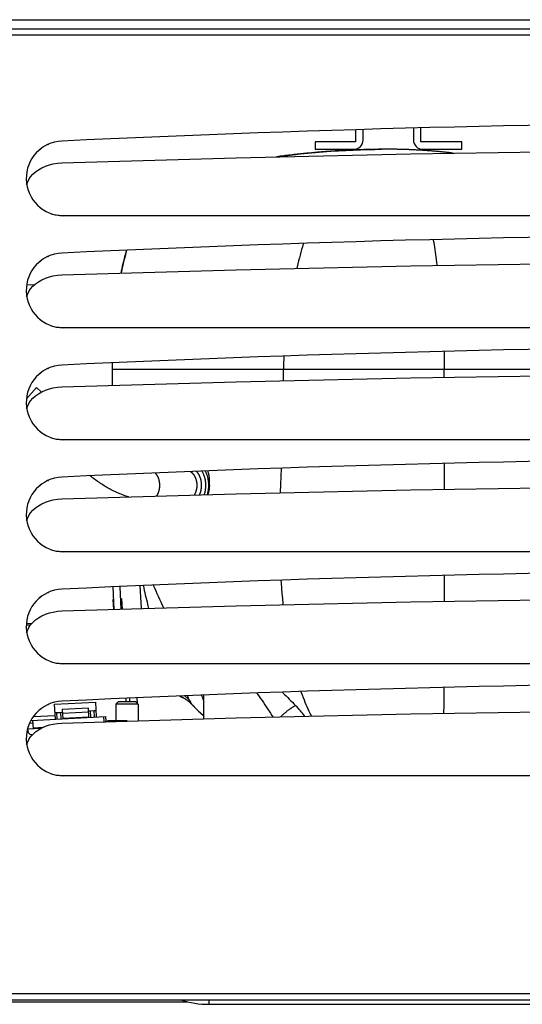
# Model space of a CAD drawing. Units: millimetres. Extents: x -2062 to 5201, y -188 to 5445.
# Drawn here: x 2229 to 2364, y 2554 to 2818 of the extents above; entities that cross this region are included whole.
import ezdxf

# ---------------------------------------------------------------- set-up
doc = ezdxf.new("R2010")
doc.units = ezdxf.units.MM
doc.header["$LTSCALE"] = 19.36
doc.layers.get('0').update_dxf_attribs({"linetype": 'CONTINUOUS'})
doc.layers.add('1', color=7, linetype='CONTINUOUS')

msp = doc.modelspace()

# ---------------------------------------------------------------- linework, layer by layer
at = {"color": 3, "linetype": 'Continuous'}
for p, q in [((1678.89, 2817.57), (3142.89, 2817.57)), ((1738.14, 2554.57), (2274.07, 2554.57))]:
    msp.add_line(p, q, dxfattribs=at)
at = {"color": 7, "linetype": 'Continuous'}
for p, q in [((3141.59, 2815.07), (1680.19, 2815.07)), ((2319.14, 2788.06), (2319.14, 2784.87)), ((2321.14, 2785.37), (2321.14, 2788.12)), ((2334.64, 2788.54), (2334.64, 2785.37)), ((2336.64, 2784.87), (2336.64, 2788.58)), ((2319.14, 2784.87), (2308.29, 2784.87)), ((2308.29, 2784.87), (2308.29, 2782.87)), ((2347.59, 2784.87), (2336.64, 2784.87)), ((2347.59, 2782.87), (2347.59, 2784.87)), ((2236.85, 2784.22), (2236.89, 2784.24)), ((2308.29, 2782.87), (2318.64, 2782.87)), ((2326.19, 2782.87), (2325.82, 2782.86)), ((2328.04, 2782.87), (2326.1, 2782.87)), ((2327.89, 2782.87), (2327.56, 2782.87)), ((2327.92, 2782.87), (2327.92, 2782.87)), ((2328.5, 2782.87), (2328.03, 2782.87)), ((2328.5, 2782.87), (2328.35, 2782.87)), ((2328.5, 2782.87), (2328.5, 2782.87)), ((2337.14, 2782.87), (2347.59, 2782.87)), ((2230.89, 2774.92), (2230.89, 2774.93)), ((2232.07, 2775.48), (2232.67, 2776.17)), ((2660.89, 2765.07), (2240.89, 2765.07)), ((2236.85, 2754.22), (2236.89, 2754.24)), ((2233.13, 2746.58), (2231.01, 2746.47)), ((2232.07, 2745.48), (2232.67, 2746.17)), ((2230.89, 2744.92), (2230.89, 2744.93)), ((2660.89, 2735.07), (2240.89, 2735.07)), ((2236.85, 2724.22), (2236.89, 2724.24)), ((2253.89, 2723.87), (2253.89, 2719.61)), ((2233.66, 2719.04), (2230.97, 2716.05)), ((2234.99, 2717.84), (2233.66, 2719.04)), ((2232.07, 2715.48), (2232.67, 2716.17)), ((2230.89, 2714.92), (2230.89, 2714.93)), ((2660.89, 2705.07), (2240.89, 2705.07)), ((2236.85, 2694.22), (2236.89, 2694.24)), ((2230.89, 2684.92), (2230.89, 2684.93)), ((2232.07, 2685.48), (2232.67, 2686.17)), ((2660.89, 2675.07), (2240.89, 2675.07)), ((2236.85, 2664.22), (2236.89, 2664.24)), ((2254.05, 2665.64), (2254.36, 2659.62)), ((2256.36, 2659.68), (2256.05, 2665.72)), ((2261.34, 2665.95), (2261.66, 2659.84)), ((2254.22, 2662.31), (2254.12, 2662.31)), ((2254.12, 2662.31), (2254.26, 2659.62)), ((2256.52, 2662.43), (2256.22, 2662.42)), ((2256.66, 2659.69), (2256.52, 2662.43)), ((2232.41, 2655.86), (2230.94, 2655.79)), ((2232.07, 2655.48), (2232.67, 2656.17)), ((2230.89, 2654.92), (2230.89, 2654.93)), ((2232.05, 2655.44), (2230.9, 2655.38)), ((2660.89, 2645.07), (2240.89, 2645.07)), ((2238.47, 2634.25), (2249.46, 2634.83)), ((2249.46, 2634.83), (2249.66, 2630.83)), ((2254.89, 2634.26), (2255.51, 2634.87)), ((2260.28, 2634.87), (2255.51, 2634.87)), ((2258.67, 2634.87), (2258.62, 2635.81)), ((2260.89, 2634.26), (2260.28, 2634.87)), ((2260.69, 2634.46), (2260.61, 2635.91)), ((2275.04, 2634.42), (2275.18, 2634.28)), ((2278.49, 2630.35), (2278.49, 2636.67)), ((2236.85, 2634.22), (2236.89, 2634.24)), ((2238.68, 2630.26), (2238.47, 2634.25)), ((2239.09, 2632.01), (2240.09, 2632.06)), ((2247.54, 2633.22), (2240.55, 2632.86)), ((2240.55, 2632.86), (2240.68, 2630.36)), ((2240.6, 2631.86), (2247.59, 2632.22)), ((2247.67, 2630.73), (2247.54, 2633.22)), ((2248.08, 2632.48), (2249.07, 2632.54)), ((2260.89, 2634.26), (2254.89, 2634.26)), ((2254.89, 2634.26), (2254.89, 2629.87)), ((2260.89, 2634.26), (2260.89, 2629.87)), ((2275.14, 2634.33), (2275.18, 2634.28)), ((2275.18, 2634.28), (2275.29, 2634.16)), ((2275.29, 2634.16), (2275.39, 2634.07)), ((2275.39, 2634.07), (2275.48, 2633.97)), ((2275.48, 2633.97), (2275.58, 2633.87)), ((2275.58, 2633.87), (2275.67, 2633.78)), ((2275.67, 2633.78), (2275.76, 2633.68)), ((2275.76, 2633.68), (2275.86, 2633.59)), ((2275.86, 2633.59), (2275.95, 2633.49)), ((2275.95, 2633.49), (2276.05, 2633.4)), ((2276.05, 2633.4), (2276.14, 2633.31)), ((2276.14, 2633.31), (2276.23, 2633.21)), ((2276.23, 2633.21), (2276.33, 2633.12)), ((2276.33, 2633.12), (2276.42, 2633.03)), ((2276.42, 2633.03), (2276.51, 2632.94)), ((2276.51, 2632.94), (2276.61, 2632.84)), ((2276.61, 2632.84), (2276.7, 2632.75)), ((2276.7, 2632.75), (2276.79, 2632.66)), ((2276.79, 2632.66), (2276.89, 2632.57)), ((2276.89, 2632.57), (2276.98, 2632.48)), ((2276.98, 2632.48), (2277.07, 2632.39)), ((2277.07, 2632.39), (2277.17, 2632.3)), ((2277.17, 2632.3), (2277.26, 2632.21)), ((2277.26, 2632.21), (2277.36, 2632.13)), ((2277.36, 2632.13), (2277.45, 2632.04)), ((2277.45, 2632.04), (2277.54, 2631.95)), ((2277.54, 2631.95), (2277.64, 2631.86)), ((2277.64, 2631.86), (2277.73, 2631.78)), ((2277.73, 2631.78), (2277.82, 2631.69)), ((2232.17, 2629.91), (2252.16, 2630.96)), ((2232.81, 2627.64), (2232.69, 2629.94)), ((2240.67, 2630.49), (2247.66, 2630.86)), ((2251.73, 2629.55), (2251.66, 2630.94)), ((2252.12, 2629.59), (2252.89, 2629.87)), ((2252.16, 2630.96), (2252.23, 2629.63)), ((2252.89, 2629.87), (2257.89, 2629.87)), ((2277.82, 2631.69), (2277.92, 2631.6)), ((2277.92, 2631.6), (2278.01, 2631.52)), ((2278.01, 2631.52), (2278.1, 2631.43)), ((2278.1, 2631.43), (2278.2, 2631.35)), ((2278.2, 2631.35), (2278.29, 2631.26)), ((2278.29, 2631.26), (2278.38, 2631.18)), ((2278.38, 2631.18), (2278.49, 2631.08)), ((2234.82, 2627.75), (2231.31, 2627.57)), ((2231.31, 2627.57), (2231.34, 2627.07)), ((2232.79, 2627.94), (2235.51, 2628.09)), ((2230.89, 2624.92), (2230.89, 2624.93)), ((2232.07, 2625.48), (2232.67, 2626.17)), ((2660.89, 2615.07), (2240.89, 2615.07)), ((1658.89, 2555.07), (3162.89, 2555.07)), ((2279.89, 2553.87), (2675.89, 2553.87))]:
    msp.add_line(p, q, dxfattribs=at)
at = {"color": 9, "linetype": 'Continuous'}
for p, q in [((3140.79, 2813.47), (1680.99, 2813.47)), ((2329.31, 2782.87), (2327.89, 2782.87)), ((2253.9, 2725.63), (2253.9, 2725.09)), ((2342.89, 2723.87), (2299.84, 2723.87)), ((2299.84, 2720.89), (2299.84, 2723.87)), ((2431.89, 2723.87), (2342.89, 2723.87)), ((2342.89, 2721.79), (2342.89, 2723.87)), ((2342.85, 2663.41), (2342.85, 2661.79)), ((2342.76, 2638.71), (2342.76, 2637.78)), ((2257.66, 2634.87), (2257.62, 2635.79)), ((2275.09, 2634.44), (2275.16, 2634.32)), ((2239.18, 2630.28), (2239.09, 2632.01)), ((2240.09, 2632.06), (2240.18, 2630.33)), ((2248.17, 2630.75), (2248.08, 2632.48)), ((2249.17, 2630.81), (2249.07, 2632.54)), ((2232.73, 2629.14), (2231.75, 2629.09)), ((2232.84, 2630.95), (2238.63, 2631.25)), ((3140.79, 2556.67), (1680.99, 2556.67)), ((2279.89, 2553.87), (2279.89, 2555.07))]:
    msp.add_line(p, q, dxfattribs=at)
at = {"color": 7, "linetype": 'Continuous'}
for points in [[(2234, 2782.31), (2234.16, 2782.46), (2234.3, 2782.59), (2234.45, 2782.72), (2234.59, 2782.84), (2234.74, 2782.95), (2234.88, 2783.07), (2235.03, 2783.18), (2235.08, 2783.21)], [(2236.71, 2784.15), (2236.76, 2784.18), (2236.81, 2784.2), (2236.85, 2784.22)], [(2240.42, 2779.21), (2287.17, 2780.61), (2333.94, 2781.66), (2380.71, 2782.36), (2427.5, 2782.71), (2474.29, 2782.71), (2521.08, 2782.36), (2567.85, 2781.66), (2614.61, 2780.61)], [(2325.82, 2782.86), (2325.64, 2782.86), (2325.45, 2782.86), (2325.26, 2782.86), (2325.06, 2782.85), (2324.87, 2782.85), (2324.67, 2782.85), (2324.47, 2782.85), (2324.26, 2782.84), (2324.05, 2782.84), (2323.84, 2782.83), (2323.62, 2782.83), (2323.41, 2782.83), (2323.18, 2782.82), (2322.96, 2782.82), (2322.73, 2782.81), (2322.5, 2782.81), (2322.27, 2782.8), (2322.03, 2782.79), (2321.8, 2782.79), (2321.56, 2782.78), (2321.31, 2782.77), (2321.07, 2782.76), (2320.82, 2782.76), (2320.57, 2782.75), (2320.32, 2782.74), (2320.07, 2782.73), (2319.81, 2782.72), (2319.55, 2782.71), (2319.29, 2782.7), (2319.03, 2782.69), (2318.77, 2782.68), (2318.5, 2782.67), (2318.24, 2782.66), (2317.97, 2782.65), (2317.7, 2782.63), (2317.42, 2782.62), (2317.15, 2782.61), (2316.87, 2782.59), (2316.59, 2782.58), (2316.31, 2782.56), (2316.03, 2782.55), (2315.75, 2782.53), (2315.46, 2782.52), (2315.18, 2782.5), (2314.89, 2782.49), (2314.59, 2782.47), (2314.3, 2782.45), (2313.99, 2782.43), (2313.69, 2782.41), (2313.38, 2782.39), (2313.07, 2782.37), (2312.76, 2782.35), (2312.43, 2782.33), (2312.11, 2782.3), (2311.78, 2782.28), (2311.44, 2782.26), (2311.1, 2782.23), (2310.75, 2782.2), (2310.39, 2782.18), (2310.03, 2782.15), (2309.65, 2782.12), (2309.27, 2782.08), (2308.89, 2782.05), (2308.5, 2782.02), (2308.1, 2781.98), (2307.7, 2781.95), (2307.29, 2781.91), (2306.88, 2781.87), (2306.46, 2781.83), (2306.05, 2781.79), (2305.63, 2781.75), (2305.21, 2781.71), (2304.78, 2781.66), (2304.35, 2781.62), (2303.92, 2781.57), (2303.49, 2781.53), (2303.05, 2781.48), (2302.61, 2781.43), (2302.17, 2781.38), (2301.72, 2781.33), (2301.27, 2781.27), (2300.81, 2781.22), (2300.35, 2781.16), (2299.89, 2781.1), (2299.42, 2781.04), (2298.95, 2780.98), (2298.47, 2780.92), (2297.99, 2780.86), (2297.93, 2780.85)], [(2297.94, 2780.85), (2298.28, 2780.89), (2300.28, 2781.15), (2302.31, 2781.39), (2304.34, 2781.62), (2306.38, 2781.82), (2308.43, 2782.01), (2310.47, 2782.18), (2312.5, 2782.33), (2314.53, 2782.46), (2316.53, 2782.58), (2318.51, 2782.67), (2320.47, 2782.75), (2322.38, 2782.8), (2324.26, 2782.84), (2326.1, 2782.87)], [(2327.56, 2782.87), (2327.4, 2782.87), (2327.23, 2782.87), (2327.06, 2782.87), (2326.89, 2782.87), (2326.72, 2782.87), (2326.54, 2782.87), (2326.37, 2782.87), (2326.19, 2782.87)], [(2328.35, 2782.87), (2328.19, 2782.87), (2328.04, 2782.87)], [(2345.27, 2781.83), (2345.04, 2781.85), (2344.72, 2781.89), (2344.4, 2781.93), (2344.1, 2781.96), (2343.79, 2781.99), (2343.49, 2782.03), (2343.2, 2782.06), (2342.91, 2782.09), (2342.62, 2782.12), (2342.34, 2782.15), (2342.06, 2782.17), (2341.78, 2782.2), (2341.51, 2782.23), (2341.24, 2782.25), (2340.97, 2782.28), (2340.7, 2782.3), (2340.44, 2782.32), (2340.18, 2782.34), (2339.91, 2782.37), (2339.65, 2782.39), (2339.39, 2782.41), (2339.14, 2782.43), (2338.88, 2782.45), (2338.62, 2782.47), (2338.37, 2782.49), (2338.12, 2782.51), (2337.86, 2782.52), (2337.61, 2782.54), (2337.37, 2782.56), (2337.12, 2782.57), (2336.87, 2782.59), (2336.63, 2782.6), (2336.39, 2782.62), (2336.14, 2782.63), (2335.9, 2782.65), (2335.67, 2782.66), (2335.43, 2782.67), (2335.19, 2782.68), (2334.96, 2782.7), (2334.73, 2782.71), (2334.5, 2782.72), (2334.27, 2782.73), (2334.04, 2782.74), (2333.82, 2782.75), (2333.59, 2782.76), (2333.37, 2782.77), (2333.15, 2782.77), (2332.93, 2782.78), (2332.72, 2782.79), (2332.5, 2782.8), (2332.29, 2782.8), (2332.09, 2782.81), (2331.88, 2782.82), (2331.68, 2782.82), (2331.48, 2782.83), (2331.28, 2782.83), (2331.09, 2782.84), (2330.9, 2782.84), (2330.71, 2782.85), (2330.53, 2782.85), (2330.34, 2782.85), (2330.17, 2782.86), (2329.99, 2782.86), (2329.82, 2782.86), (2329.64, 2782.86), (2329.47, 2782.86), (2329.31, 2782.87), (2329.14, 2782.87), (2328.98, 2782.87), (2328.82, 2782.87), (2328.66, 2782.87), (2328.5, 2782.87)], [(2232.67, 2776.17), (2233.39, 2776.81), (2234.19, 2777.39)], [(2234.19, 2777.39), (2235.08, 2777.9), (2236.05, 2778.33), (2237.08, 2778.68), (2238.14, 2778.94), (2239.25, 2779.12), (2240.42, 2779.21)], [(2231.05, 2773.35), (2231.24, 2773.98), (2231.6, 2774.75), (2232.07, 2775.48)], [(2240.89, 2765.07), (2239.72, 2765.13), (2238.6, 2765.26), (2237.52, 2765.49)], [(2257.72, 2755.79), (2257.72, 2755.79), (2257.56, 2755.21), (2257.4, 2754.62), (2257.24, 2754.02), (2257.08, 2753.42), (2256.93, 2752.8), (2256.78, 2752.17), (2256.63, 2751.53), (2256.48, 2750.88), (2256.34, 2750.21), (2256.22, 2749.68)], [(2234, 2752.31), (2234.16, 2752.46), (2234.3, 2752.59), (2234.45, 2752.72), (2234.59, 2752.84), (2234.74, 2752.95), (2234.88, 2753.07), (2235.03, 2753.18), (2235.08, 2753.21)], [(2236.71, 2754.15), (2236.76, 2754.18), (2236.81, 2754.2), (2236.85, 2754.22)], [(2240.42, 2749.21), (2287.17, 2750.61), (2333.94, 2751.66), (2380.71, 2752.36), (2427.5, 2752.71), (2474.29, 2752.71), (2521.08, 2752.36), (2567.85, 2751.66), (2614.61, 2750.61), (2661.37, 2749.21)], [(2234.19, 2747.39), (2235.08, 2747.9), (2236.05, 2748.33), (2237.08, 2748.68), (2238.14, 2748.94), (2239.25, 2749.12), (2240.42, 2749.21)], [(2231.05, 2743.35), (2231.24, 2743.98), (2231.6, 2744.75), (2232.07, 2745.48)], [(2232.67, 2746.17), (2233.39, 2746.81), (2234.19, 2747.39)], [(2240.89, 2735.07), (2239.72, 2735.13), (2238.6, 2735.26), (2237.52, 2735.49)], [(2236.71, 2724.15), (2236.76, 2724.18), (2236.81, 2724.2), (2236.85, 2724.22)], [(2253.9, 2725.63), (2253.9, 2725.09), (2253.89, 2723.87)], [(2234, 2722.31), (2234.16, 2722.46), (2234.3, 2722.59), (2234.45, 2722.72), (2234.59, 2722.84), (2234.74, 2722.95), (2234.88, 2723.07), (2235.03, 2723.18), (2235.08, 2723.21)], [(2240.42, 2719.21), (2287.17, 2720.61), (2333.94, 2721.66), (2380.71, 2722.36), (2427.5, 2722.71), (2474.29, 2722.71), (2521.08, 2722.36), (2567.85, 2721.66), (2614.61, 2720.61)], [(2234.19, 2717.39), (2235.08, 2717.9), (2236.05, 2718.33), (2237.08, 2718.68), (2238.14, 2718.94), (2239.25, 2719.12), (2240.42, 2719.21)], [(2232.67, 2716.17), (2233.39, 2716.81), (2234.19, 2717.39)], [(2231.05, 2713.35), (2231.24, 2713.98), (2231.6, 2714.75), (2232.07, 2715.48)], [(2240.89, 2705.07), (2239.72, 2705.13), (2238.6, 2705.26), (2237.52, 2705.49)], [(2258.34, 2689.74), (2258.31, 2689.75), (2257.97, 2689.86), (2257.64, 2689.97), (2257.3, 2690.08), (2256.97, 2690.2), (2256.64, 2690.33), (2256.3, 2690.46), (2255.97, 2690.59), (2255.64, 2690.73), (2255.31, 2690.88), (2254.98, 2691.03), (2254.65, 2691.18), (2254.32, 2691.34), (2253.99, 2691.51), (2253.67, 2691.67), (2253.34, 2691.85), (2253.02, 2692.02), (2252.7, 2692.2), (2252.37, 2692.39), (2252.05, 2692.58), (2251.74, 2692.77), (2251.42, 2692.97), (2251.1, 2693.17), (2250.79, 2693.38), (2250.48, 2693.58), (2250.17, 2693.8), (2249.86, 2694.01), (2249.55, 2694.23), (2249.25, 2694.46), (2248.94, 2694.68), (2248.64, 2694.91), (2248.34, 2695.15), (2248.05, 2695.38)], [(2278.58, 2690.35), (2278.59, 2690.37), (2278.63, 2690.5), (2278.68, 2690.62), (2278.72, 2690.75), (2278.75, 2690.88), (2278.79, 2691.01), (2278.82, 2691.15), (2278.85, 2691.28), (2278.88, 2691.42), (2278.9, 2691.55), (2278.93, 2691.69), (2278.95, 2691.83), (2278.96, 2691.96), (2278.98, 2692.1), (2278.99, 2692.24), (2279, 2692.38), (2279.01, 2692.52), (2279.01, 2692.66), (2279.02, 2692.8), (2279.02, 2692.94), (2279.01, 2693.08), (2279.01, 2693.22), (2279, 2693.36), (2278.99, 2693.5), (2278.98, 2693.64), (2278.96, 2693.78), (2278.95, 2693.92), (2278.93, 2694.06), (2278.9, 2694.19), (2278.88, 2694.33), (2278.85, 2694.47), (2278.82, 2694.6), (2278.79, 2694.73), (2278.75, 2694.86), (2278.72, 2694.99), (2278.68, 2695.12), (2278.63, 2695.25), (2278.59, 2695.38), (2278.54, 2695.5), (2278.5, 2695.62), (2278.44, 2695.74), (2278.39, 2695.86), (2278.34, 2695.98), (2278.28, 2696.09), (2278.22, 2696.21), (2278.16, 2696.32), (2278.1, 2696.43), (2278.03, 2696.53), (2277.96, 2696.64), (2277.95, 2696.65)], [(2279.98, 2692.87), (2280, 2693.07), (2280.01, 2693.27), (2280.01, 2693.47), (2280.02, 2693.67), (2280.02, 2693.86), (2280.01, 2694.06), (2280.01, 2694.25), (2280, 2694.44), (2279.98, 2694.63), (2279.97, 2694.82), (2279.95, 2695), (2279.92, 2695.18), (2279.9, 2695.37), (2279.87, 2695.55), (2279.83, 2695.72), (2279.8, 2695.9), (2279.76, 2696.08), (2279.72, 2696.25), (2279.67, 2696.42), (2279.63, 2696.59), (2279.59, 2696.72)], [(2234, 2692.31), (2234.16, 2692.46), (2234.3, 2692.59), (2234.45, 2692.72), (2234.59, 2692.84), (2234.74, 2692.95), (2234.88, 2693.07), (2235.03, 2693.18), (2235.08, 2693.21)], [(2236.71, 2694.15), (2236.76, 2694.18), (2236.81, 2694.2), (2236.85, 2694.22)], [(2240.42, 2689.21), (2287.17, 2690.61), (2333.94, 2691.66), (2380.71, 2692.36), (2427.5, 2692.71), (2474.29, 2692.71), (2521.08, 2692.36), (2567.85, 2691.66), (2614.61, 2690.61)], [(2279.98, 2692.87), (2279.97, 2692.67), (2279.94, 2692.46), (2279.92, 2692.24), (2279.89, 2692.02), (2279.86, 2691.8), (2279.82, 2691.58), (2279.78, 2691.36), (2279.73, 2691.14), (2279.68, 2690.92), (2279.63, 2690.7), (2279.57, 2690.49), (2279.54, 2690.38)], [(2232.67, 2686.17), (2233.39, 2686.81), (2234.19, 2687.39)], [(2234.19, 2687.39), (2235.08, 2687.9), (2236.05, 2688.33), (2237.08, 2688.68), (2238.14, 2688.94), (2239.25, 2689.12), (2240.42, 2689.21)], [(2231.05, 2683.35), (2231.24, 2683.98), (2231.6, 2684.75), (2232.07, 2685.48)], [(2240.89, 2675.07), (2239.72, 2675.13), (2238.6, 2675.26), (2237.52, 2675.49)], [(2236.71, 2664.15), (2236.76, 2664.18), (2236.81, 2664.2), (2236.85, 2664.22)], [(2234, 2662.31), (2234.16, 2662.46), (2234.3, 2662.59), (2234.45, 2662.72), (2234.59, 2662.84), (2234.74, 2662.95), (2234.88, 2663.07), (2235.03, 2663.18), (2235.08, 2663.21)], [(2240.42, 2659.21), (2287.17, 2660.61), (2333.94, 2661.66), (2380.71, 2662.36), (2427.5, 2662.71), (2474.29, 2662.71), (2521.08, 2662.36), (2567.85, 2661.66), (2614.61, 2660.61), (2661.37, 2659.21)], [(2234.19, 2657.39), (2235.08, 2657.9), (2236.05, 2658.33), (2237.08, 2658.68), (2238.14, 2658.94), (2239.25, 2659.12), (2240.42, 2659.21)], [(2231.05, 2653.35), (2231.24, 2653.98), (2231.6, 2654.75), (2232.07, 2655.48)], [(2232.67, 2656.17), (2233.39, 2656.81), (2234.19, 2657.39)], [(2240.89, 2645.07), (2239.72, 2645.13), (2238.6, 2645.26), (2237.52, 2645.49)], [(2272.04, 2636.4), (2272.08, 2636.39), (2272.26, 2636.31), (2272.44, 2636.23), (2272.62, 2636.14), (2272.8, 2636.05), (2272.98, 2635.96), (2273.15, 2635.87), (2273.32, 2635.76), (2273.49, 2635.66), (2273.66, 2635.55), (2273.82, 2635.44), (2273.99, 2635.33), (2274.14, 2635.21), (2274.3, 2635.08), (2274.46, 2634.96), (2274.61, 2634.83), (2274.75, 2634.7), (2274.9, 2634.56), (2275.04, 2634.42)], [(2272.04, 2636.4), (2272.08, 2636.39), (2272.17, 2636.35), (2272.25, 2636.31), (2272.34, 2636.28), (2272.42, 2636.24), (2272.51, 2636.2), (2272.59, 2636.16), (2272.67, 2636.12), (2272.75, 2636.08), (2272.83, 2636.04), (2272.91, 2636), (2272.99, 2635.96), (2273.06, 2635.92), (2273.14, 2635.87), (2273.21, 2635.83), (2273.28, 2635.79), (2273.36, 2635.74), (2273.43, 2635.7), (2273.5, 2635.66), (2273.57, 2635.61), (2273.64, 2635.57), (2273.7, 2635.52), (2273.77, 2635.48), (2273.83, 2635.43), (2273.9, 2635.39), (2273.96, 2635.34), (2274.02, 2635.3), (2274.09, 2635.25), (2274.15, 2635.2), (2274.21, 2635.16), (2274.27, 2635.11), (2274.32, 2635.07), (2274.38, 2635.02), (2274.44, 2634.97), (2274.49, 2634.93), (2274.55, 2634.88), (2274.6, 2634.83), (2274.65, 2634.79), (2274.71, 2634.74), (2274.76, 2634.69), (2274.81, 2634.65), (2274.86, 2634.6), (2274.91, 2634.56), (2274.95, 2634.51), (2275, 2634.46), (2275.05, 2634.42), (2275.09, 2634.37), (2275.14, 2634.33)], [(2234, 2632.31), (2234.16, 2632.46), (2234.3, 2632.59), (2234.45, 2632.72), (2234.59, 2632.84), (2234.74, 2632.95), (2234.88, 2633.07), (2235.03, 2633.18), (2235.08, 2633.21)], [(2236.71, 2634.15), (2236.76, 2634.18), (2236.81, 2634.2), (2236.85, 2634.22)], [(2240.42, 2629.21), (2287.17, 2630.61), (2333.94, 2631.66), (2380.71, 2632.36), (2427.5, 2632.71), (2474.29, 2632.71), (2521.08, 2632.36), (2567.85, 2631.66), (2614.61, 2630.61), (2661.37, 2629.21)], [(2275.18, 2634.28), (2275.79, 2633.66), (2276.41, 2633.04), (2277.05, 2632.42), (2277.7, 2631.81), (2278.37, 2631.19), (2278.49, 2631.08)], [(2234.19, 2627.39), (2235.08, 2627.9), (2236.05, 2628.33), (2237.08, 2628.68), (2238.14, 2628.94), (2239.25, 2629.12), (2240.42, 2629.21)], [(2252.12, 2629.59), (2252.2, 2629.62), (2252.29, 2629.65), (2252.37, 2629.68), (2252.45, 2629.7), (2252.53, 2629.72), (2252.61, 2629.74), (2252.69, 2629.76), (2252.77, 2629.78), (2252.85, 2629.8), (2252.93, 2629.82), (2253.01, 2629.83), (2253.09, 2629.84), (2253.16, 2629.85), (2253.24, 2629.86), (2253.32, 2629.86), (2253.4, 2629.87), (2253.48, 2629.87), (2253.56, 2629.87)], [(2253.56, 2629.87), (2253.64, 2629.87), (2253.72, 2629.87), (2253.8, 2629.86), (2253.88, 2629.86), (2253.96, 2629.85), (2254.04, 2629.84), (2254.12, 2629.83), (2254.2, 2629.82), (2254.28, 2629.8), (2254.36, 2629.78), (2254.44, 2629.76), (2254.52, 2629.74), (2254.6, 2629.72), (2254.68, 2629.7), (2254.76, 2629.68), (2254.84, 2629.65), (2254.87, 2629.64)], [(2232.67, 2626.17), (2233.39, 2626.81), (2234.19, 2627.39)], [(2231.05, 2623.35), (2231.24, 2623.98), (2231.6, 2624.75), (2232.07, 2625.48)], [(2240.89, 2615.07), (2239.72, 2615.13), (2238.6, 2615.26), (2237.52, 2615.49)]]:
    msp.add_lwpolyline(points, dxfattribs=at)
at = {"color": 9, "linetype": 'Continuous'}
for points in [[(2345.25, 2781.83), (2344.34, 2781.93), (2342.79, 2782.1), (2341.26, 2782.25), (2339.72, 2782.38), (2338.2, 2782.5), (2336.68, 2782.6), (2335.17, 2782.68), (2333.68, 2782.75), (2332.2, 2782.81), (2330.75, 2782.84), (2329.31, 2782.87)], [(2339.94, 2758.65), (2339.96, 2758.54), (2340.06, 2757.92), (2340.16, 2757.29), (2340.26, 2756.65), (2340.36, 2756), (2340.46, 2755.34), (2340.56, 2754.68), (2340.65, 2754), (2340.75, 2753.31), (2340.84, 2752.62), (2340.94, 2751.92), (2340.96, 2751.76)], [(2257.79, 2755.8), (2257.7, 2755.48), (2257.48, 2754.69), (2257.26, 2753.87), (2257.05, 2753.06), (2256.85, 2752.25), (2256.65, 2751.44), (2256.47, 2750.63), (2256.29, 2749.82), (2256.26, 2749.68)], [(2305.12, 2757.61), (2305.09, 2757.5), (2304.88, 2756.78), (2304.68, 2756.05), (2304.47, 2755.31), (2304.27, 2754.55), (2304.07, 2753.78), (2303.87, 2752.99), (2303.67, 2752.19), (2303.47, 2751.37), (2303.38, 2750.97)], [(2299.9, 2727.45), (2299.89, 2727.08), (2299.87, 2726.46), (2299.86, 2725.83), (2299.85, 2725.19), (2299.84, 2724.54), (2299.84, 2723.87)], [(2342.83, 2728.71), (2342.84, 2728.35), (2342.86, 2727.72), (2342.87, 2727.1), (2342.88, 2726.47), (2342.88, 2725.83), (2342.89, 2725.18), (2342.89, 2724.53), (2342.89, 2723.87)], [(2253.9, 2725.08), (2253.89, 2724.48), (2253.89, 2723.87)], [(2299.84, 2723.87), (2253.94, 2723.87), (2253.92, 2723.87), (2253.9, 2723.87), (2253.89, 2723.87)], [(2342.89, 2698.72), (2342.89, 2697.42), (2342.89, 2695.24), (2342.89, 2693.11), (2342.89, 2691.79)], [(2265.78, 2689.97), (2265.81, 2690.01), (2265.87, 2690.08), (2265.92, 2690.16), (2265.97, 2690.25), (2266.02, 2690.33), (2266.07, 2690.42), (2266.12, 2690.5), (2266.17, 2690.59), (2266.21, 2690.69), (2266.25, 2690.78), (2266.29, 2690.87), (2266.33, 2690.97), (2266.36, 2691.07), (2266.4, 2691.17), (2266.43, 2691.27), (2266.46, 2691.37), (2266.49, 2691.47), (2266.52, 2691.57), (2266.54, 2691.68), (2266.56, 2691.78), (2266.58, 2691.89), (2266.6, 2692), (2266.62, 2692.11), (2266.63, 2692.21), (2266.64, 2692.32), (2266.65, 2692.43), (2266.66, 2692.54), (2266.67, 2692.65), (2266.67, 2692.76), (2266.67, 2692.87), (2266.67, 2692.98), (2266.67, 2693.09), (2266.66, 2693.2), (2266.65, 2693.31), (2266.64, 2693.42), (2266.63, 2693.53), (2266.62, 2693.64), (2266.6, 2693.75), (2266.58, 2693.85), (2266.56, 2693.96), (2266.54, 2694.07), (2266.52, 2694.17), (2266.49, 2694.28), (2266.46, 2694.38), (2266.43, 2694.48), (2266.4, 2694.58), (2266.36, 2694.68), (2266.33, 2694.78), (2266.29, 2694.87), (2266.25, 2694.97), (2266.21, 2695.06), (2266.17, 2695.15), (2266.12, 2695.24), (2266.07, 2695.33), (2266.02, 2695.42), (2265.97, 2695.5), (2265.92, 2695.58), (2265.87, 2695.66), (2265.81, 2695.74), (2265.76, 2695.82), (2265.7, 2695.89), (2265.64, 2695.96), (2265.58, 2696.03), (2265.52, 2696.1), (2265.49, 2696.12)], [(2274.92, 2696.52), (2274.97, 2696.49), (2275.04, 2696.44), (2275.1, 2696.39), (2275.17, 2696.34), (2275.24, 2696.28), (2275.3, 2696.22), (2275.37, 2696.16), (2275.43, 2696.1), (2275.5, 2696.03), (2275.56, 2695.96), (2275.62, 2695.89), (2275.67, 2695.82), (2275.73, 2695.74), (2275.79, 2695.66), (2275.84, 2695.58), (2275.89, 2695.5), (2275.94, 2695.42), (2275.99, 2695.33), (2276.04, 2695.24), (2276.08, 2695.15), (2276.13, 2695.06), (2276.17, 2694.97), (2276.21, 2694.87), (2276.25, 2694.78), (2276.28, 2694.68), (2276.32, 2694.58), (2276.35, 2694.48), (2276.38, 2694.38), (2276.41, 2694.28), (2276.43, 2694.17), (2276.46, 2694.07), (2276.48, 2693.96), (2276.5, 2693.85), (2276.52, 2693.75), (2276.53, 2693.64), (2276.55, 2693.53), (2276.56, 2693.42), (2276.57, 2693.31), (2276.58, 2693.2), (2276.58, 2693.09), (2276.59, 2692.98), (2276.59, 2692.87), (2276.59, 2692.76), (2276.58, 2692.65), (2276.58, 2692.54), (2276.57, 2692.43), (2276.56, 2692.32), (2276.55, 2692.21), (2276.53, 2692.11), (2276.52, 2692), (2276.5, 2691.89), (2276.48, 2691.78), (2276.46, 2691.68), (2276.43, 2691.57), (2276.41, 2691.47), (2276.38, 2691.37), (2276.35, 2691.27), (2276.32, 2691.17), (2276.28, 2691.07), (2276.25, 2690.97), (2276.21, 2690.87), (2276.17, 2690.78), (2276.13, 2690.69), (2276.08, 2690.59), (2276.04, 2690.5), (2275.99, 2690.42), (2275.94, 2690.33), (2275.91, 2690.27)], [(2276.53, 2696.59), (2276.6, 2696.51), (2276.67, 2696.43), (2276.74, 2696.34), (2276.8, 2696.25), (2276.86, 2696.16), (2276.93, 2696.07), (2276.99, 2695.97), (2277.04, 2695.88), (2277.1, 2695.78), (2277.15, 2695.68), (2277.21, 2695.57), (2277.26, 2695.47), (2277.31, 2695.36), (2277.35, 2695.25), (2277.4, 2695.14), (2277.44, 2695.02), (2277.48, 2694.91), (2277.51, 2694.79), (2277.55, 2694.68), (2277.58, 2694.56), (2277.61, 2694.44), (2277.64, 2694.32), (2277.67, 2694.19), (2277.69, 2694.07), (2277.71, 2693.95), (2277.73, 2693.82), (2277.75, 2693.7), (2277.76, 2693.57), (2277.78, 2693.45), (2277.79, 2693.32), (2277.79, 2693.19), (2277.8, 2693.06), (2277.8, 2692.94), (2277.8, 2692.81), (2277.8, 2692.68), (2277.79, 2692.55), (2277.79, 2692.43), (2277.78, 2692.3), (2277.76, 2692.17), (2277.75, 2692.05), (2277.73, 2691.92), (2277.71, 2691.8), (2277.69, 2691.67), (2277.67, 2691.55), (2277.64, 2691.43), (2277.61, 2691.31), (2277.58, 2691.19), (2277.55, 2691.07), (2277.51, 2690.95), (2277.48, 2690.84), (2277.44, 2690.72), (2277.4, 2690.61), (2277.35, 2690.5), (2277.31, 2690.39), (2277.27, 2690.31)], [(2278.85, 2696.69), (2278.86, 2696.66), (2278.93, 2696.52), (2278.99, 2696.39), (2279.05, 2696.25), (2279.11, 2696.11), (2279.17, 2695.97), (2279.22, 2695.83), (2279.27, 2695.68), (2279.32, 2695.53), (2279.37, 2695.38), (2279.41, 2695.23), (2279.45, 2695.08), (2279.49, 2694.93), (2279.52, 2694.77), (2279.56, 2694.62), (2279.58, 2694.46), (2279.61, 2694.3), (2279.63, 2694.14), (2279.66, 2693.98), (2279.67, 2693.83), (2279.69, 2693.67), (2279.7, 2693.51), (2279.71, 2693.35), (2279.72, 2693.19), (2279.72, 2693.03), (2279.72, 2692.87)], [(2299, 2690.87), (2299, 2691.04), (2299.08, 2693.07), (2299.17, 2695.19), (2299.28, 2697.39), (2299.28, 2697.43)], [(2279.72, 2692.87), (2279.72, 2692.71), (2279.72, 2692.56), (2279.71, 2692.4), (2279.7, 2692.24), (2279.69, 2692.08), (2279.67, 2691.92), (2279.66, 2691.76), (2279.63, 2691.6), (2279.61, 2691.44), (2279.58, 2691.29), (2279.56, 2691.13), (2279.52, 2690.97), (2279.49, 2690.82), (2279.45, 2690.67), (2279.41, 2690.51), (2279.37, 2690.37)], [(2342.86, 2668.72), (2342.86, 2666.47), (2342.86, 2664.93), (2342.85, 2663.41)], [(2267.71, 2660.02), (2267.39, 2660.71), (2267, 2661.53), (2266.64, 2662.31), (2266.3, 2663.07), (2265.98, 2663.8), (2265.68, 2664.5), (2265.39, 2665.17), (2265.11, 2665.82), (2264.99, 2666.1)], [(2299.76, 2660.89), (2299.73, 2661.24), (2299.6, 2662.55), (2299.48, 2663.88), (2299.37, 2665.25), (2299.27, 2666.64), (2299.22, 2667.42)], [(2262.22, 2665.99), (2262.26, 2665.82), (2262.38, 2665.28), (2262.51, 2664.72), (2262.65, 2664.14), (2262.79, 2663.55), (2262.94, 2662.93), (2263.09, 2662.29), (2263.25, 2661.63), (2263.42, 2660.95), (2263.59, 2660.25), (2263.68, 2659.9)], [(2292.69, 2637.22), (2292.95, 2636.85), (2293.32, 2636.32), (2293.69, 2635.78), (2294.06, 2635.23), (2294.44, 2634.68), (2294.82, 2634.12), (2295.2, 2633.55), (2295.57, 2632.98), (2295.95, 2632.41), (2296.32, 2631.83), (2296.69, 2631.26), (2296.97, 2630.83)], [(2299.51, 2637.43), (2299.64, 2637.31), (2300.08, 2636.88), (2300.51, 2636.45), (2300.94, 2636.02), (2301.37, 2635.6), (2301.8, 2635.17), (2302.21, 2634.75), (2302.63, 2634.34), (2303.04, 2633.92)], [(2307.34, 2631.06), (2307.29, 2631.17), (2307, 2631.74), (2306.72, 2632.32), (2306.45, 2632.91), (2306.18, 2633.51), (2305.91, 2634.12), (2305.65, 2634.73), (2305.4, 2635.36), (2305.15, 2635.99), (2304.9, 2636.63), (2304.66, 2637.28), (2304.55, 2637.59)], [(2342.76, 2637.78), (2342.75, 2636.39), (2342.75, 2635.72), (2342.75, 2635.06), (2342.74, 2634.43), (2342.74, 2633.8), (2342.74, 2633.2), (2342.73, 2632.61), (2342.73, 2631.79)], [(2273.37, 2636.46), (2273.51, 2636.36), (2273.67, 2636.24), (2273.82, 2636.11), (2273.98, 2635.98), (2274.13, 2635.85), (2274.27, 2635.71), (2274.42, 2635.57), (2274.56, 2635.43)], [(2274.56, 2635.43), (2274.47, 2635.62), (2274.39, 2635.8), (2274.32, 2635.97), (2274.26, 2636.15), (2274.21, 2636.32), (2274.16, 2636.49), (2274.16, 2636.49)], [(2274.56, 2635.43), (2274.61, 2635.32), (2274.67, 2635.22), (2274.72, 2635.12), (2274.77, 2635.03), (2274.81, 2634.94), (2274.86, 2634.86), (2274.9, 2634.79), (2274.94, 2634.71), (2274.97, 2634.65), (2275.01, 2634.59), (2275.04, 2634.53), (2275.09, 2634.44)], [(2278.49, 2635.29), (2278.49, 2635.29), (2278.32, 2635.64), (2278.16, 2635.99), (2278, 2636.34), (2277.87, 2636.65)], [(2275.16, 2634.32), (2275.17, 2634.3), (2275.18, 2634.29), (2275.18, 2634.28), (2275.18, 2634.28)], [(2299.04, 2630.87), (2299.13, 2630.96), (2299.25, 2631.07), (2299.37, 2631.18), (2299.49, 2631.29), (2299.61, 2631.4), (2299.73, 2631.51), (2299.85, 2631.62), (2299.97, 2631.73), (2300.1, 2631.83), (2300.22, 2631.93), (2300.34, 2632.04), (2300.46, 2632.14), (2300.59, 2632.24), (2300.71, 2632.34), (2300.83, 2632.43), (2300.95, 2632.53), (2301.07, 2632.62), (2301.2, 2632.71), (2301.32, 2632.8), (2301.44, 2632.89), (2301.56, 2632.98), (2301.68, 2633.06), (2301.8, 2633.15), (2301.91, 2633.23), (2302.03, 2633.31), (2302.15, 2633.38), (2302.26, 2633.46), (2302.38, 2633.53), (2302.49, 2633.6), (2302.6, 2633.67), (2302.71, 2633.74), (2302.82, 2633.8), (2302.93, 2633.86), (2303.04, 2633.92)], [(2305.5, 2631.02), (2305.38, 2631.17), (2305.23, 2631.38), (2305.07, 2631.59), (2304.91, 2631.81), (2304.74, 2632.02), (2304.56, 2632.23), (2304.39, 2632.44), (2304.21, 2632.66), (2304.02, 2632.87), (2303.83, 2633.08), (2303.64, 2633.29), (2303.44, 2633.5), (2303.24, 2633.71), (2303.04, 2633.92)]]:
    msp.add_lwpolyline(points, dxfattribs=at)
at = {"color": 7, "linetype": 'Continuous'}
for centre, radius, start, end in [((2450.89, -1632.43), 4422.5, 87.27214, 92.72786), ((2240.89, 2775.07), 10, 92.7279, 270), ((2318.64, 2785.37), 2.5, 270, 360), ((2337.14, 2785.37), 2.5, 180, 270), ((2450.89, -1662.43), 4422.5, 87.27214, 92.72786), ((2240.89, 2745.07), 10, 92.7279, 270), ((2450.89, -1692.43), 4422.5, 87.27214, 92.72786), ((2240.89, 2715.07), 10, 92.7279, 270), ((2450.89, -1722.43), 4422.5, 87.27214, 92.72786), ((2240.89, 2685.07), 10, 92.7279, 270), ((2450.89, -1752.43), 4422.5, 87.27214, 92.72786), ((2240.89, 2655.07), 10, 92.7279, 270), ((2450.89, -1782.43), 4422.5, 87.27214, 92.72786), ((2240.89, 2625.07), 10, 92.7279, 270), ((2232.34, 2627.12), 1, 183, 273), ((2279.89, 2578.87), 25, 252.2479, 270)]:
    msp.add_arc(centre, radius, start, end, dxfattribs=at)
for centre, start_param, end_param in [((2239.09, 2632.02), 3.141593, 4.712389), ((2240.09, 2632.07), -1.570796, 0), ((2248.08, 2632.49), 3.141593, 4.712389), ((2249.07, 2632.54), -1.570796, 0)]:
    msp.add_ellipse(centre, major_axis=(0.499, 0.026), ratio=0.008727, start_param=start_param, end_param=end_param, dxfattribs=at)
at = {"layer": '1', "color": 7, "linetype": 'Continuous'}
msp.add_line((1679.89, 2817.57), (3141.89, 2817.57), dxfattribs=at)

doc.saveas('drawing.dxf')
